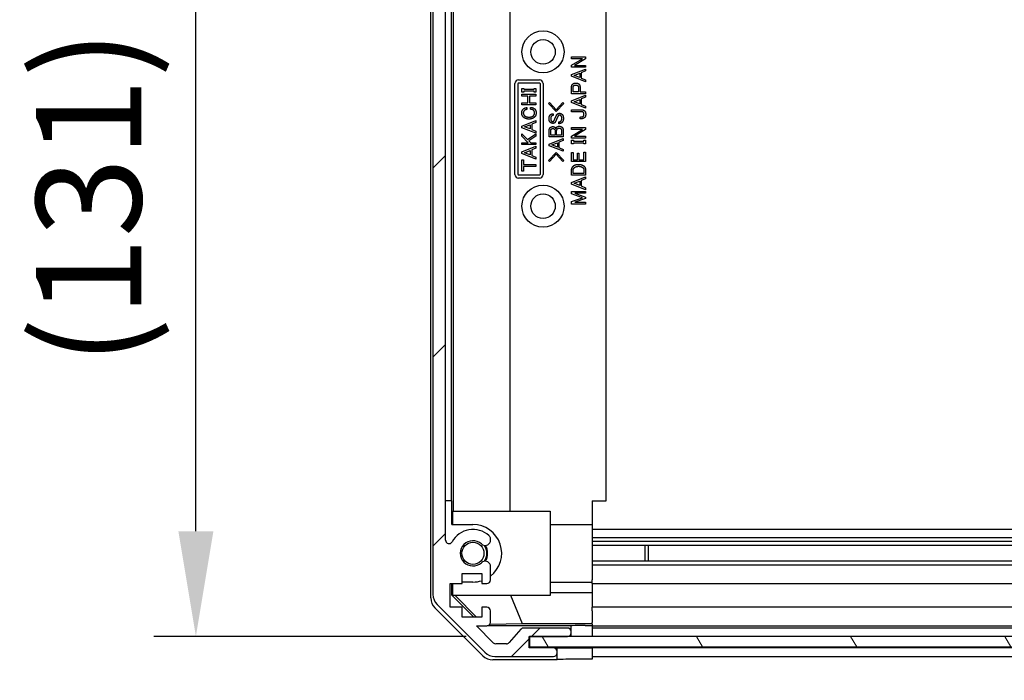
# Model space of a CAD drawing. Units: millimetres. Extents: x 116 to 10713, y 64 to 2312.
# Drawn here: x 3711 to 3851, y 196 to 290 of the extents above; entities that cross this region are included whole.
import ezdxf

# ---------------------------------------------------------------- set-up
doc = ezdxf.new("R2010")
doc.units = ezdxf.units.MM
doc.header["$LTSCALE"] = 8
doc.layers.get('Defpoints').update_dxf_attribs({"lineweight": 25})
for name, color, linetype, lineweight in [('AM_5', 3, 'Continuous', 25), ('AM_5 @ 1', 3, 'Continuous', 25), ('TK1', 7, 'Continuous', 25), ('TK2', 2, 'Continuous', 25), ('TK4', 3, 'Continuous', 25), ('TK8', 8, 'Continuous', 25)]:
    doc.layers.add(name, color=color, linetype=linetype, lineweight=lineweight)
doc.layers.add('Hatch (ISO)', color=1, linetype='Continuous', lineweight=18, true_color=0xff0000)
doc.styles.add('Note Text (TK)', font='txt')
doc.dimstyles.new('Default - Method 1b (TK)', dxfattribs={"dimscale": 8, "dimtxt": 2.5, "dimasz": 2.5, "dimexe": 1, "dimexo": 1.5, "dimgap": 1, "dimtad": 1, "dimtoh": 1, "dimrnd": 1e-08, "dimdsep": 46, "dimtxsty": 'Note Text (TK)', "dimcen": 0.09, "dimdle": 5, "dimclrd": 100, "dimclre": 100, "dimclrt": 7, "dimadec": 1, "dimazin": 1, "dimtfac": 1, "dimtmove": 0, "dimatfit": 3, "dimfxl": 0, "dimtolj": 1, "dimlwd": -1, "dimlwe": -1, "dimarcsym": 0})

# ---------------------------------------------------------------- blocks, each defined once
blk = doc.blocks.new('*D110')
at = {"layer": 'AM_5', "color": 100, "transparency": 16777216}
for p, q in [((3793.8, 333.17), (3730.15, 333.17)), ((3736.15, 216.97), (3736.15, 318.17)), ((3774.72, 201.97), (3730.15, 201.97))]:
    blk.add_line(p, q, dxfattribs=at)
for points in [[(3733.65, 318.17), (3738.65, 318.17), (3736.15, 333.17)], [(3733.65, 216.97), (3738.65, 216.97), (3736.15, 201.97)]]:
    blk.add_solid(points, dxfattribs=at)
at = {"layer": 'Defpoints', "color": 0, "transparency": 16777216}
for p in [(3736.15, 333.17), (3802.8, 333.17), (3783.72, 201.97)]:
    blk.add_point(p, dxfattribs=at)
at = {"layer": 'AM_5', "color": 7, "transparency": 16777216, "insert": (3720.86, 240.63), "char_height": 15, "attachment_point": 4, "rotation": 90, "style": 'Note Text (TK)'}
blk.add_mtext('\\A1;(131)', dxfattribs=at)
blk = doc.blocks.new('*D109')
at = {"layer": 'AM_5', "color": 100, "transparency": 16777216}
for p, q in [((3792.67, 189.71), (3792.67, 120.64)), ((4146.67, 189.62), (4146.67, 120.64)), ((3807.67, 126.64), (4131.67, 126.64))]:
    blk.add_line(p, q, dxfattribs=at)
for points in [[(3807.67, 129.14), (3807.67, 124.14), (3792.67, 126.64)], [(4131.67, 129.14), (4131.67, 124.14), (4146.67, 126.64)]]:
    blk.add_solid(points, dxfattribs=at)
at = {"layer": 'Defpoints', "color": 0, "transparency": 16777216}
for p in [(3792.67, 198.71), (4146.67, 198.62), (4146.67, 126.64)]:
    blk.add_point(p, dxfattribs=at)
at = {"layer": 'AM_5', "color": 7, "transparency": 16777216, "insert": (3821.43, 142.52), "char_height": 15, "attachment_point": 4, "style": 'Note Text (TK)'}
blk.add_mtext('\\A1; 有効寸法 / MAX dim. W-46', dxfattribs=at)

msp = doc.modelspace()

# ---------------------------------------------------------------- hatches: boundary and pattern name
at = {"layer": 'Hatch (ISO)'}
h = msp.add_hatch(dxfattribs=at)
h.set_pattern_fill('ANSI31', color=256, scale=152.4, style=0)
h.set_pattern_definition([(45, (3167, 16), (-13.4704, 13.4704), [])])
edge = h.paths.add_edge_path()
edge.add_ellipse((3787.1667, 199.6226), major_axis=(0, -0.5), ratio=1, start_angle=0, end_angle=90)
edge.add_line((3787.6667, 199.6226), (3787.6667, 199.8226))
edge.add_ellipse((3787.1667, 199.8226), major_axis=(0.5, 0), ratio=1, start_angle=0, end_angle=90)
edge.add_line((3787.1667, 200.3226), (3783.6667, 200.3226))
edge.add_line((3783.6667, 200.3226), (3783.6667, 201.9726))
edge.add_line((3783.6667, 201.9726), (3783.7167, 201.9726))
edge.add_line((3783.7167, 201.9726), (3789.1667, 201.9726))
edge.add_ellipse((3789.1667, 202.4726), major_axis=(0, -0.5), ratio=1, start_angle=0, end_angle=90)
edge.add_line((3789.6667, 202.4726), (3789.6667, 202.6726))
edge.add_ellipse((3789.1667, 202.6726), major_axis=(0.5, 0), ratio=1, start_angle=0, end_angle=90)
edge.add_line((3789.1667, 203.1726), (3782.8913, 203.1726))
edge.add_ellipse((3782.8913, 202.6726), major_axis=(0, 0.5), ratio=1, start_angle=0, end_angle=48.366461)
edge.add_line((3782.5176, 203.0048), (3780.8159, 201.0904))
edge.add_ellipse((3780.4422, 201.4226), major_axis=(0.3737, -0.3322), ratio=1, start_angle=311.633539, end_angle=360, ccw=False)
edge.add_line((3780.4422, 200.9226), (3778.9194, 200.9226))
edge.add_ellipse((3778.9194, 201.4226), major_axis=(0, -0.5), ratio=1, start_angle=315, end_angle=360, ccw=False)
edge.add_line((3778.5659, 201.0691), (3776.1623, 203.4726))
edge.add_line((3776.1623, 203.4726), (3777.6667, 203.4726))
edge.add_ellipse((3777.6667, 203.9726), major_axis=(0, -0.5), ratio=1, start_angle=0, end_angle=90)
edge.add_line((3778.1667, 203.9726), (3778.1667, 205.6226))
edge.add_ellipse((3777.6667, 205.6226), major_axis=(0.5, 0), ratio=1, start_angle=0, end_angle=90)
edge.add_line((3777.6667, 206.1226), (3776.9167, 206.1226))
edge.add_line((3776.9167, 206.1226), (3776.9167, 204.7226))
edge.add_line((3776.9167, 204.7226), (3774.1167, 204.7226))
edge.add_line((3774.1167, 204.7226), (3774.1167, 206.1226))
edge.add_line((3774.1167, 206.1226), (3772.4167, 206.1226))
edge.add_line((3772.4167, 206.1226), (3772.4167, 209.5226))
edge.add_line((3772.4167, 209.5226), (3774.1167, 209.5226))
edge.add_line((3774.1167, 209.5226), (3774.1167, 210.9226))
edge.add_line((3774.1167, 210.9226), (3776.9167, 210.9226))
edge.add_line((3776.9167, 210.9226), (3776.9167, 209.5226))
edge.add_line((3776.9167, 209.5226), (3777.6667, 209.5226))
edge.add_ellipse((3777.6667, 210.0226), major_axis=(0, -0.5), ratio=1, start_angle=0, end_angle=90)
edge.add_line((3778.1667, 210.0226), (3778.1667, 212.1499))
edge.add_ellipse((3777.4092, 211.8929), major_axis=(0.7576, 0.2571), ratio=1, start_angle=0, end_angle=113.335886)
edge.add_ellipse((3775.6667, 213.8226), major_axis=(1.2063, -1.336), ratio=1, start_angle=95.840426, end_angle=360, ccw=False)
edge.add_ellipse((3777.4092, 215.7524), major_axis=(-0.5361, -0.5938), ratio=1, start_angle=0, end_angle=113.335886)
edge.add_line((3778.1667, 215.4953), (3778.1667, 216.0094))
edge.add_ellipse((3777.4092, 215.7524), major_axis=(0.7576, 0.2571), ratio=1, start_angle=0, end_angle=29.176312)
edge.add_ellipse((3775.6667, 213.8226), major_axis=(2.2786, 2.5235), ratio=1, start_angle=0, end_angle=103.281342)
edge.add_ellipse((3772.2573, 215.6968), major_axis=(0.4299, -0.2363), ratio=1, start_angle=208.798445, end_angle=360, ccw=False)
edge.add_line((3771.7667, 215.6968), (3771.7667, 331.9484))
edge.add_ellipse((3772.2573, 331.9484), major_axis=(-0.4906, 0), ratio=1, start_angle=208.798445, end_angle=360, ccw=False)
edge.add_ellipse((3775.6667, 333.8226), major_axis=(-2.9795, -1.6379), ratio=1, start_angle=0, end_angle=103.281342)
edge.add_ellipse((3777.4092, 331.8929), major_axis=(0.5361, -0.5938), ratio=1, start_angle=0, end_angle=29.176312)
edge.add_line((3778.1667, 331.6358), (3778.1667, 332.1499))
edge.add_ellipse((3777.4092, 331.8929), major_axis=(0.7576, 0.2571), ratio=1, start_angle=0, end_angle=113.335886)
edge.add_ellipse((3775.6667, 333.8226), major_axis=(1.2063, -1.336), ratio=1, start_angle=95.840426, end_angle=360, ccw=False)
edge.add_ellipse((3777.4092, 335.7524), major_axis=(-0.5361, -0.5938), ratio=1, start_angle=0, end_angle=113.335886)
edge.add_line((3778.1667, 335.4953), (3778.1667, 337.6226))
edge.add_ellipse((3777.6667, 337.6226), major_axis=(0.5, 0), ratio=1, start_angle=0, end_angle=90)
edge.add_line((3777.6667, 338.1226), (3776.9167, 338.1226))
edge.add_line((3776.9167, 338.1226), (3776.9167, 336.7226))
edge.add_line((3776.9167, 336.7226), (3774.1167, 336.7226))
edge.add_line((3774.1167, 336.7226), (3774.1167, 338.1226))
edge.add_line((3774.1167, 338.1226), (3772.4167, 338.1226))
edge.add_line((3772.4167, 338.1226), (3772.4167, 341.5226))
edge.add_line((3772.4167, 341.5226), (3774.1167, 341.5226))
edge.add_line((3774.1167, 341.5226), (3774.1167, 342.9226))
edge.add_line((3774.1167, 342.9226), (3776.9167, 342.9226))
edge.add_line((3776.9167, 342.9226), (3776.9167, 341.5226))
edge.add_line((3776.9167, 341.5226), (3777.6667, 341.5226))
edge.add_ellipse((3777.6667, 342.0226), major_axis=(0, -0.5), ratio=1, start_angle=0, end_angle=90)
edge.add_line((3778.1667, 342.0226), (3778.1667, 343.6726))
edge.add_ellipse((3777.6667, 343.6726), major_axis=(0.5, 0), ratio=1, start_angle=0, end_angle=90)
edge.add_line((3777.6667, 344.1726), (3776.1623, 344.1726))
edge.add_line((3776.1623, 344.1726), (3778.7123, 346.7226))
edge.add_line((3778.7123, 346.7226), (3781.8667, 346.7226))
edge.add_line((3781.8667, 346.7226), (3781.8667, 344.5226))
edge.add_ellipse((3782.3667, 344.5226), major_axis=(-0.5, 0), ratio=1, start_angle=0, end_angle=90)
edge.add_line((3782.3667, 344.0226), (3792.1667, 344.0226))
edge.add_ellipse((3792.1667, 344.5226), major_axis=(0, -0.5), ratio=1, start_angle=0, end_angle=90)
edge.add_line((3792.6667, 344.5226), (3792.6667, 345.5226))
edge.add_ellipse((3792.1667, 345.5226), major_axis=(0.5, 0), ratio=1, start_angle=0, end_angle=90)
edge.add_line((3792.1667, 346.0226), (3784.1663, 346.0226))
edge.add_line((3784.1663, 346.0226), (3783.6667, 346.0226))
edge.add_line((3783.6667, 346.0226), (3783.6667, 348.0226))
edge.add_ellipse((3783.1667, 348.0226), major_axis=(0.5, 0), ratio=1, start_angle=0, end_angle=90)
edge.add_line((3783.1667, 348.5226), (3778.7952, 348.5226))
edge.add_ellipse((3778.7952, 346.5226), major_axis=(0, 2), ratio=1, start_angle=0, end_angle=45)
edge.add_line((3777.381, 347.9368), (3770.5525, 341.1084))
edge.add_ellipse((3771.9667, 339.6942), major_axis=(-1.4142, 1.4142), ratio=1, start_angle=0, end_angle=45)
edge.add_line((3769.9667, 339.6942), (3769.9667, 207.9511))
edge.add_ellipse((3771.9667, 207.9511), major_axis=(-2, 0), ratio=1, start_angle=0, end_angle=45)
edge.add_line((3770.5525, 206.5368), (3777.381, 199.7084))
edge.add_ellipse((3778.7952, 201.1226), major_axis=(-1.4142, -1.4142), ratio=1, start_angle=0, end_angle=45)
edge.add_line((3778.7952, 199.1226), (3787.1667, 199.1226))
h = msp.add_hatch(dxfattribs=at)
h.set_pattern_fill('ANSI31', color=256, scale=152.4, angle=75.000175, style=0)
h.set_pattern_definition([(120.0002, (3167, 16), (-16.49775, -9.52505), [])])
h.paths.add_polyline_path([(4155.6167, 200.4726), (4155.6167, 201.9726), (4150.1663, 201.9726), (3789.1667, 201.9726), (3783.7167, 201.9726), (3783.7167, 200.4726)])

# ---------------------------------------------------------------- linework, layer by layer
at = {"layer": 'TK1'}
for p, q in [((3769.9667, 339.6942), (3769.9667, 207.9511)), ((3771.7667, 215.6968), (3771.7667, 331.9484)), ((4146.6663, 217.2226), (3792.6663, 217.2226)), ((3778.1667, 215.4953), (3778.1667, 216.0094)), ((4146.6663, 216.0094), (3792.6663, 216.0094)), ((4146.6663, 215.4953), (3792.6663, 215.4953)), ((4146.6663, 214.9524), (3792.6663, 214.9524)), ((3778.1667, 210.0226), (3778.1667, 212.1499)), ((4146.6663, 212.6929), (3792.6663, 212.6929)), ((4146.6663, 212.1499), (3792.6663, 212.1499)), ((3774.1167, 209.5226), (3774.1167, 210.9226)), ((3774.1167, 210.9226), (3776.9167, 210.9226)), ((3776.9167, 210.9226), (3776.9167, 209.5226)), ((3772.4167, 206.1226), (3772.4167, 209.5226)), ((3772.4167, 209.5226), (3774.1167, 209.5226)), ((3776.9167, 209.5226), (3777.6667, 209.5226)), ((3792.6663, 209.5226), (4146.6663, 209.5226)), ((3770.5525, 206.5368), (3777.381, 199.7084)), ((3774.1167, 206.1226), (3772.4167, 206.1226)), ((3774.1167, 204.7226), (3774.1167, 206.1226)), ((3777.6667, 206.1226), (3776.9167, 206.1226)), ((3776.9167, 206.1226), (3776.9167, 204.7226)), ((3778.1667, 203.9726), (3778.1667, 205.6226)), ((4146.6663, 206.1226), (3792.6663, 206.1226)), ((3776.9167, 204.7226), (3774.1167, 204.7226)), ((3778.5659, 201.0691), (3776.1623, 203.4726)), ((3776.1623, 203.4726), (3777.6667, 203.4726)), ((3782.5176, 203.0048), (3780.8159, 201.0904)), ((3789.1667, 203.1726), (3782.8913, 203.1726)), ((3789.6667, 202.4726), (3789.6667, 202.6726)), ((3792.6663, 203.4726), (4146.6663, 203.4726)), ((4146.6663, 203.1726), (3792.6663, 203.1726)), ((3780.4422, 200.9226), (3778.9194, 200.9226)), ((3783.6667, 200.3226), (3783.6667, 201.9726)), ((3783.6667, 201.9726), (3789.1667, 201.9726)), ((3787.1667, 200.3226), (3783.6667, 200.3226)), ((3787.6667, 199.6226), (3787.6667, 199.8226)), ((4146.6663, 200.3226), (3792.6663, 200.3226)), ((3778.7952, 199.1226), (3787.1667, 199.1226)), ((3792.6663, 199.1226), (4146.6663, 199.1226))]:
    msp.add_line(p, q, dxfattribs=at)
for centre, radius, start, end in [((3775.6667, 213.8226), 3.4, 47.920213, 151.201555), ((3777.4092, 215.7524), 0.8, 18.743901, 47.920213), ((3772.2573, 215.6968), 0.4906, 180, 331.201555), ((3775.6667, 213.8226), 1.8, 47.920213, 312.079787), ((3777.4092, 215.7524), 0.8, 227.920213, 341.256099), ((3777.4092, 211.8929), 0.8, 18.743901, 132.079787), ((3777.6667, 210.0226), 0.5, 270, 0), ((3771.9667, 207.9511), 2, 180, 225), ((3777.6667, 205.6226), 0.5, 0, 90), ((3777.6667, 203.9726), 0.5, 270, 0), ((3782.8913, 202.6726), 0.5, 90, 138.366461), ((3789.1667, 202.6726), 0.5, 0, 90), ((3789.1667, 202.4726), 0.5, 270, 0), ((3778.9194, 201.4226), 0.5, 225, 270), ((3780.4422, 201.4226), 0.5, 270, 318.366461), ((3778.7952, 201.1226), 2, 225, 270), ((3787.1667, 199.8226), 0.5, 0, 90), ((3787.1667, 199.6226), 0.5, 270, 0)]:
    msp.add_arc(centre, radius, start, end, dxfattribs=at)
at = {"layer": 'TK2'}
for p, q in [((3769.6663, 207.4522), (3769.6663, 340.193)), ((3772.8756, 219.8226), (3772.8756, 327.8226)), ((3780.9089, 327.8226), (3780.9089, 219.8226)), ((3772.6318, 221.3226), (3772.6318, 326.3226)), ((3794.6663, 221.3226), (3794.6663, 326.3226)), ((3789.7322, 284.3526), (3789.7322, 284.6216)), ((3789.7322, 284.6216), (3791.7322, 284.6216)), ((3789.7322, 283.4169), (3791.3112, 284.3526)), ((3791.3112, 284.3526), (3789.7322, 284.3526)), ((3791.7322, 284.3292), (3790.1533, 283.3935)), ((3791.7322, 284.6216), (3791.7322, 284.3292)), ((3789.7088, 282.0836), (3791.7322, 282.8789)), ((3789.7322, 283.1245), (3789.7322, 283.4169)), ((3791.7322, 283.1245), (3789.7322, 283.1245)), ((3790.1533, 283.3935), (3791.7322, 283.3935)), ((3791.7322, 282.5982), (3791.124, 282.3526)), ((3791.124, 282.3526), (3791.124, 281.5807)), ((3791.7322, 283.3935), (3791.7322, 283.1245)), ((3791.7322, 282.8789), (3791.7322, 282.5982)), ((3782.1663, 281.3226), (3785.1663, 281.3226)), ((3789.7088, 281.8497), (3789.7088, 282.0836)), ((3791.7322, 281.0543), (3789.7088, 281.8497)), ((3790.0948, 281.9666), (3790.9018, 282.2707)), ((3790.9018, 281.6625), (3790.0948, 281.9666)), ((3790.9018, 282.2707), (3790.9018, 281.6625)), ((3791.124, 281.5807), (3791.7322, 281.335)), ((3791.7322, 281.335), (3791.7322, 281.0543)), ((3781.6663, 267.8226), (3781.6663, 280.8226)), ((3782.0973, 267.8226), (3782.0973, 280.8226)), ((3782.1663, 280.8916), (3785.1663, 280.8916)), ((3782.657, 280.1164), (3782.9144, 280.1164)), ((3782.657, 279.5901), (3782.657, 280.1164)), ((3782.9144, 279.5901), (3782.657, 279.5901)), ((3782.9144, 280.1164), (3782.9144, 279.9877)), ((3782.9144, 279.9877), (3784.3997, 279.9877)), ((3784.3997, 279.7187), (3782.9144, 279.7187)), ((3782.9144, 279.7187), (3782.9144, 279.5901)), ((3784.3997, 279.9877), (3784.3997, 280.1164)), ((3784.3997, 280.1164), (3784.657, 280.1164)), ((3784.3997, 279.5901), (3784.3997, 279.7187)), ((3784.657, 279.5901), (3784.3997, 279.5901)), ((3784.657, 280.1164), (3784.657, 279.5901)), ((3785.2353, 280.8226), (3785.2353, 267.8226)), ((3785.6663, 280.8226), (3785.6663, 267.8226)), ((3789.7322, 279.3584), (3789.7322, 280.2941)), ((3789.9545, 279.6274), (3789.9545, 280.2356)), ((3790.7264, 279.6274), (3789.9545, 279.6274)), ((3790.7264, 280.2356), (3790.7264, 279.6274)), ((3790.9486, 280.2941), (3790.9486, 279.6274)), ((3790.9486, 279.6274), (3791.7322, 279.6274)), ((3791.7322, 279.6274), (3791.7322, 279.3584)), ((3782.657, 279.0053), (3782.657, 279.2743)), ((3782.657, 279.2743), (3784.657, 279.2743)), ((3783.4992, 279.0053), (3782.657, 279.0053)), ((3783.4992, 278.0462), (3783.4992, 279.0053)), ((3784.657, 279.0053), (3783.7214, 279.0053)), ((3783.7214, 279.0053), (3783.7214, 278.0462)), ((3784.657, 279.2743), (3784.657, 279.0053)), ((3786.4648, 277.9851), (3786.5818, 278.1021)), ((3786.5818, 278.1021), (3787.5408, 277.0612)), ((3787.5408, 277.0612), (3788.4999, 278.1021)), ((3788.4999, 278.1021), (3788.6169, 277.9851)), ((3789.7088, 278.3409), (3791.7322, 279.1362)), ((3789.7088, 278.107), (3789.7088, 278.3409)), ((3791.7322, 277.3117), (3789.7088, 278.107)), ((3791.7322, 279.3584), (3789.7322, 279.3584)), ((3790.0948, 278.2239), (3790.9018, 278.528)), ((3790.9018, 277.9198), (3790.0948, 278.2239)), ((3790.9018, 278.528), (3790.9018, 277.9198)), ((3791.7322, 278.8555), (3791.124, 278.6099)), ((3791.124, 278.6099), (3791.124, 277.838)), ((3791.7322, 279.1362), (3791.7322, 278.8555)), ((3782.657, 278.0462), (3783.4992, 278.0462)), ((3782.657, 277.7772), (3782.657, 278.0462)), ((3784.657, 277.7772), (3782.657, 277.7772)), ((3783.3705, 277.3795), (3783.3705, 277.0988)), ((3783.7214, 278.0462), (3784.657, 278.0462)), ((3783.8617, 277.1339), (3783.8617, 277.4146)), ((3784.657, 278.0462), (3784.657, 277.7772)), ((3787.5408, 276.8272), (3786.4648, 277.9851)), ((3788.6169, 277.9851), (3787.5408, 276.8272)), ((3789.7322, 277.066), (3791.1708, 277.066)), ((3789.7322, 276.797), (3789.7322, 277.066)), ((3791.1591, 276.797), (3789.7322, 276.797)), ((3791.124, 277.838), (3791.7322, 277.5924)), ((3791.7322, 277.5924), (3791.7322, 277.3117)), ((3782.6337, 274.748), (3784.657, 275.5433)), ((3784.657, 275.5433), (3784.657, 275.2626)), ((3787.0964, 276.5115), (3787.0964, 276.2425)), ((3787.9151, 275.0846), (3787.9151, 275.3536)), ((3790.9603, 275.7678), (3790.9603, 276.0368)), ((3782.6337, 274.514), (3782.6337, 274.748)), ((3784.657, 273.7187), (3782.6337, 274.514)), ((3783.0196, 274.631), (3783.8266, 274.9351)), ((3783.8266, 274.3269), (3783.0196, 274.631)), ((3783.8266, 274.9351), (3783.8266, 274.3269)), ((3784.657, 275.2626), (3784.0489, 275.017)), ((3784.0489, 275.017), (3784.0489, 274.245)), ((3784.0489, 274.245), (3784.657, 273.9994)), ((3784.657, 273.9994), (3784.657, 273.7187)), ((3786.5467, 273.2015), (3786.5467, 274.1372)), ((3786.7689, 273.4705), (3786.7689, 274.1255)), ((3787.3888, 274.1021), (3787.3888, 273.4705)), ((3787.611, 273.4705), (3787.611, 274.067)), ((3788.3245, 274.067), (3788.3245, 273.4705)), ((3788.5467, 274.1255), (3788.5467, 273.2015)), ((3789.7322, 274.259), (3789.7322, 274.528)), ((3789.7322, 274.528), (3791.7322, 274.528)), ((3789.7322, 273.3234), (3791.3112, 274.259)), ((3791.3112, 274.259), (3789.7322, 274.259)), ((3791.7322, 274.2356), (3790.1533, 273.3)), ((3791.7322, 274.528), (3791.7322, 274.2356)), ((3782.657, 273.286), (3782.657, 273.6252)), ((3782.657, 273.6252), (3783.4524, 272.8298)), ((3783.5693, 272.3737), (3782.657, 273.286)), ((3783.4524, 272.8298), (3784.657, 273.6369)), ((3784.657, 273.3211), (3783.6395, 272.6427)), ((3783.6395, 272.6427), (3783.9085, 272.3737)), ((3784.657, 273.6369), (3784.657, 273.3211)), ((3786.5233, 272.1723), (3788.5467, 272.9676)), ((3788.5467, 273.2015), (3786.5467, 273.2015)), ((3787.3888, 273.4705), (3786.7689, 273.4705)), ((3788.3245, 273.4705), (3787.611, 273.4705)), ((3788.5467, 272.6869), (3787.9385, 272.4413)), ((3788.5467, 272.9676), (3788.5467, 272.6869)), ((3789.7322, 273.031), (3789.7322, 273.3234)), ((3791.7322, 273.031), (3789.7322, 273.031)), ((3789.7322, 272.7152), (3789.9895, 272.7152)), ((3789.7322, 272.1889), (3789.7322, 272.7152)), ((3789.9895, 272.7152), (3789.9895, 272.5865)), ((3789.9895, 272.5865), (3791.4749, 272.5865)), ((3790.1533, 273.3), (3791.7322, 273.3)), ((3791.4749, 272.5865), (3791.4749, 272.7152)), ((3791.4749, 272.7152), (3791.7322, 272.7152)), ((3791.7322, 273.3), (3791.7322, 273.031)), ((3791.7322, 272.7152), (3791.7322, 272.1889)), ((3782.6337, 271.0638), (3784.657, 271.8591)), ((3782.657, 272.3737), (3783.5693, 272.3737)), ((3782.657, 272.1047), (3782.657, 272.3737)), ((3784.657, 272.1047), (3782.657, 272.1047)), ((3783.0196, 270.9468), (3783.8266, 271.2509)), ((3783.8266, 271.2509), (3783.8266, 270.6427)), ((3783.9085, 272.3737), (3784.657, 272.3737)), ((3784.657, 271.5784), (3784.0489, 271.3328)), ((3784.0489, 271.3328), (3784.0489, 270.5608)), ((3784.657, 272.3737), (3784.657, 272.1047)), ((3784.657, 271.8591), (3784.657, 271.5784)), ((3786.5233, 271.9384), (3786.5233, 272.1723)), ((3788.5467, 271.143), (3786.5233, 271.9384)), ((3786.9092, 272.0553), (3787.7163, 272.3594)), ((3787.7163, 271.7512), (3786.9092, 272.0553)), ((3787.7163, 272.3594), (3787.7163, 271.7512)), ((3787.9385, 272.4413), (3787.9385, 271.6694)), ((3787.9385, 271.6694), (3788.5467, 271.4237)), ((3788.5467, 271.4237), (3788.5467, 271.143)), ((3789.9895, 272.1889), (3789.7322, 272.1889)), ((3791.4749, 272.3175), (3789.9895, 272.3175)), ((3789.9895, 272.3175), (3789.9895, 272.1889)), ((3791.4749, 272.1889), (3791.4749, 272.3175)), ((3791.7322, 272.1889), (3791.4749, 272.1889)), ((3782.6337, 270.8298), (3782.6337, 271.0638)), ((3784.657, 270.0345), (3782.6337, 270.8298)), ((3782.657, 269.9176), (3782.8793, 269.9176)), ((3782.657, 268.3152), (3782.657, 269.9176)), ((3782.8793, 269.9176), (3782.8793, 269.2509)), ((3783.8266, 270.6427), (3783.0196, 270.9468)), ((3784.0489, 270.5608), (3784.657, 270.3152)), ((3784.657, 270.3152), (3784.657, 270.0345)), ((3786.4648, 269.8214), (3787.5408, 270.9793)), ((3786.5818, 269.7044), (3786.4648, 269.8214)), ((3787.5408, 270.7454), (3786.5818, 269.7044)), ((3787.5408, 270.9793), (3788.6169, 269.8214)), ((3788.4999, 269.7044), (3787.5408, 270.7454)), ((3788.6169, 269.8214), (3788.4999, 269.7044)), ((3789.7322, 270.9608), (3789.9545, 270.9608)), ((3789.7322, 269.6742), (3789.7322, 270.9608)), ((3791.7322, 269.6742), (3789.7322, 269.6742)), ((3789.9545, 270.9608), (3789.9545, 269.9432)), ((3789.9545, 269.9432), (3790.5743, 269.9432)), ((3790.5743, 269.9432), (3790.5743, 270.8906)), ((3790.5743, 270.8906), (3790.7966, 270.8906)), ((3790.7966, 270.8906), (3790.7966, 269.9432)), ((3790.7966, 269.9432), (3791.51, 269.9432)), ((3791.51, 269.9432), (3791.51, 271.0193)), ((3791.51, 271.0193), (3791.7322, 271.0193)), ((3791.7322, 271.0193), (3791.7322, 269.6742)), ((3782.8793, 268.3152), (3782.657, 268.3152)), ((3782.8793, 269.2509), (3784.657, 269.2509)), ((3784.657, 268.9819), (3782.8793, 268.9819)), ((3782.8793, 268.9819), (3782.8793, 268.3152)), ((3784.657, 269.2509), (3784.657, 268.9819)), ((3789.7322, 267.7327), (3789.7322, 268.4345)), ((3789.9545, 268.0017), (3789.9545, 268.4228)), ((3791.51, 268.4228), (3791.51, 268.0017)), ((3791.7322, 268.4345), (3791.7322, 267.7327)), ((3785.1663, 267.7536), (3782.1663, 267.7536)), ((3785.1663, 267.3226), (3782.1663, 267.3226)), ((3789.7088, 266.7035), (3791.7322, 267.4988)), ((3791.7322, 267.7327), (3789.7322, 267.7327)), ((3791.51, 268.0017), (3789.9545, 268.0017)), ((3790.0948, 266.5865), (3790.9018, 266.8906)), ((3790.9018, 266.8906), (3790.9018, 266.2824)), ((3791.7322, 267.2181), (3791.124, 266.9725)), ((3791.124, 266.9725), (3791.124, 266.2005)), ((3791.7322, 267.4988), (3791.7322, 267.2181)), ((3789.7088, 266.4696), (3789.7088, 266.7035)), ((3791.7322, 265.6742), (3789.7088, 266.4696)), ((3790.9018, 266.2824), (3790.0948, 266.5865)), ((3791.124, 266.2005), (3791.7322, 265.9549)), ((3791.7322, 265.9549), (3791.7322, 265.6742)), ((3789.7322, 265.066), (3789.7322, 265.4286)), ((3789.7322, 265.4286), (3791.7322, 265.4286)), ((3791.2878, 264.528), (3789.7322, 265.066)), ((3789.7322, 263.99), (3791.2878, 264.528)), ((3791.7322, 265.1596), (3790.2001, 265.1596)), ((3790.2001, 265.1596), (3791.7322, 264.6216)), ((3791.7322, 264.4345), (3790.2001, 263.8965)), ((3791.7322, 265.4286), (3791.7322, 265.1596)), ((3791.7322, 264.6216), (3791.7322, 264.4345)), ((3789.7322, 263.6274), (3789.7322, 263.99)), ((3791.7322, 263.6274), (3789.7322, 263.6274)), ((3790.2001, 263.8965), (3791.7322, 263.8965)), ((3791.7322, 263.8965), (3791.7322, 263.6274)), ((3772.6318, 221.3226), (3771.7667, 221.3226)), ((3772.6667, 221.3226), (3772.6318, 221.3226)), ((3772.6667, 217.9226), (3772.6667, 221.3226)), ((3792.6663, 221.3226), (3792.6663, 217.9226)), ((3792.6663, 221.3226), (3794.6663, 221.3226)), ((3772.7715, 219.8226), (3772.7715, 217.9226)), ((3772.7715, 219.8226), (3786.6663, 219.8226)), ((3786.6663, 219.8226), (3786.6663, 207.8226)), ((3772.6667, 217.9226), (3775.6667, 217.9226)), ((3786.6663, 217.9226), (3792.6663, 217.9226)), ((3792.6663, 217.9226), (3792.6663, 210.573)), ((3772.6667, 207.8673), (3772.6667, 209.5226)), ((3772.7715, 209.5226), (3772.7715, 207.972)), ((3775.6667, 209.7226), (3774.1167, 209.7226)), ((3786.6663, 209.7226), (3792.6663, 209.7226)), ((3792.6663, 210.573), (3792.6663, 210.0226)), ((3792.6663, 209.5226), (3792.6663, 210.0226)), ((3792.6663, 209.5226), (3792.6663, 208.2514)), ((3772.6667, 207.8673), (3772.7715, 207.972)), ((3775.8114, 204.7226), (3772.6667, 207.8673)), ((3772.7715, 207.972), (3772.9209, 207.8226)), ((3786.6663, 208.2514), (3792.6663, 208.2514)), ((3792.6663, 208.2514), (3792.6663, 206.1226)), ((3786.6663, 207.8226), (3772.9209, 207.8226)), ((3776.179, 204.7226), (3773.1243, 207.8226)), ((3782.7288, 203.7452), (3781.0691, 207.8226)), ((3777.0818, 199.2083), (3770.2519, 206.0382)), ((3792.6663, 205.6226), (3792.6663, 206.1226)), ((3792.6663, 205.6226), (3792.6663, 203.9726)), ((3782.7288, 203.7452), (3778.0599, 203.6637)), ((3792.6663, 203.7452), (3782.7288, 203.7452)), ((3792.6663, 203.7276), (3792.6663, 203.9726)), ((3792.6663, 203.7276), (3792.6663, 203.5257)), ((3789.6663, 203.4734), (3777.6939, 203.4734)), ((3789.6663, 203.4734), (3789.6663, 203.4908)), ((3789.6663, 202.694), (3789.6663, 203.4734)), ((3789.6663, 201.9726), (3789.6663, 202.4513)), ((3791.6663, 203.5257), (3792.6663, 203.5257)), ((3792.6663, 203.5257), (3792.6663, 201.9726)), ((3792.6663, 202.6726), (3792.6663, 202.4726)), ((3787.6663, 200.3226), (3787.1667, 200.3226)), ((3787.6663, 199.844), (3787.6663, 200.3226)), ((3787.6663, 200.3226), (3789.6663, 200.3226)), ((3787.6663, 198.6226), (3787.6663, 199.6013)), ((3789.6663, 200.3226), (3792.6663, 200.3226)), ((3792.6663, 200.4726), (3792.6663, 200.3226)), ((3792.6663, 200.4726), (3792.6663, 200.3226)), ((3792.6663, 200.3226), (3792.6663, 198.7099)), ((3792.6663, 199.8226), (3792.6663, 199.6226)), ((3787.6663, 198.6226), (3778.4959, 198.6226)), ((3792.6663, 198.7099), (3789.6663, 198.7099))]:
    msp.add_line(p, q, dxfattribs=at)
for centre, radius in [((3785.6663, 285.3226), 3), ((3785.6663, 285.3226), 1.75), ((3785.6663, 263.3226), 3), ((3785.6663, 263.3226), 1.75)]:
    msp.add_circle(centre, radius, dxfattribs=at)
for centre, radius, start, end in [((3782.1663, 280.8226), 0.5, 90, 180), ((3785.1663, 280.8226), 0.5, 0, 90), ((3782.1663, 280.8226), 0.069, 90, 180), ((3785.1663, 280.8226), 0.069, 0, 90), ((3782.1663, 267.8226), 0.5, 180, 270), ((3782.1663, 267.8226), 0.069, 180, 270), ((3785.1663, 267.8226), 0.069, 270, 0), ((3785.1663, 267.8226), 0.5, 270, 0), ((3775.6667, 213.8226), 4.1, 307.571869, 90), ((3775.6667, 213.8226), 2, 325.405155, 34.594845), ((3775.6667, 213.8226), 2.1, 327.438672, 32.561328), ((3775.6667, 213.8226), 4.1, 270, 287.750827)]:
    msp.add_arc(centre, radius, start, end, dxfattribs=at)
for centre, major_axis, ratio, start_param, end_param in [((3771.6666, 207.4528), (-1.4146, -1.4146), 0.99969546, 5.49793944, 6.28318531), ((3791.6663, 203.4908), (2, 0), 0.01745506, 1.57079633, 3.14159265), ((3778.4965, 200.6229), (-1.4146, -1.4146), 0.99969546, 0, 0.78524587), ((3789.6663, 198.675), (-2, 0), 0.01745506, 4.71238898, 6.28318531)]:
    msp.add_ellipse(centre, major_axis=major_axis, ratio=ratio, start_param=start_param, end_param=end_param, dxfattribs=at)
for points in [[(3789.7322, 280.2941), (3789.7322, 280.5514), (3789.896, 280.7152)], [(3789.896, 280.7152), (3790.0597, 280.8789), (3790.3521, 280.8789)], [(3789.9545, 280.2356), (3789.9545, 280.3994), (3790.0597, 280.5046)], [(3790.0597, 280.5046), (3790.1533, 280.5982), (3790.3521, 280.5982)], [(3790.3521, 280.8789), (3790.6445, 280.8789), (3790.7966, 280.7269)], [(3790.3521, 280.5982), (3790.5276, 280.5982), (3790.6328, 280.4929)], [(3790.6328, 280.4929), (3790.7264, 280.3994), (3790.7264, 280.2356)], [(3790.7966, 280.7269), (3790.9486, 280.5748), (3790.9486, 280.2941)], [(3782.6337, 276.6076), (3782.6337, 276.9585), (3782.8325, 277.1573)], [(3782.8325, 277.1573), (3783.043, 277.3678), (3783.3705, 277.3795)], [(3782.9962, 276.9468), (3782.8559, 276.8064), (3782.8559, 276.6076)], [(3783.3705, 277.0988), (3783.1249, 277.0754), (3782.9962, 276.9468)], [(3783.8617, 277.4146), (3784.2594, 277.4029), (3784.4816, 277.1807)], [(3784.3296, 276.9702), (3784.1658, 277.1339), (3783.8617, 277.1339)], [(3784.4582, 276.6076), (3784.4582, 276.8415), (3784.3296, 276.9702)], [(3784.4816, 277.1807), (3784.6804, 276.9819), (3784.6804, 276.6076)], [(3791.4281, 276.6918), (3791.3229, 276.797), (3791.1591, 276.797)], [(3791.1708, 277.066), (3791.4398, 277.066), (3791.6036, 276.9023)], [(3791.51, 276.4228), (3791.51, 276.6099), (3791.4281, 276.6918)], [(3791.6036, 276.9023), (3791.7556, 276.7503), (3791.7556, 276.4345)], [(3782.8559, 276.0345), (3782.6337, 276.2567), (3782.6337, 276.6076)], [(3782.8559, 276.6076), (3782.8559, 276.3971), (3783.0196, 276.2333)], [(3783.6629, 275.7421), (3783.1483, 275.7421), (3782.8559, 276.0345)], [(3783.0196, 276.2333), (3783.2301, 276.0228), (3783.6629, 276.0228)], [(3783.6629, 276.0228), (3784.0956, 276.0228), (3784.3062, 276.2333)], [(3784.4582, 276.0345), (3784.1658, 275.7421), (3783.6629, 275.7421)], [(3784.3062, 276.2333), (3784.4582, 276.3854), (3784.4582, 276.6076)], [(3784.6804, 276.6076), (3784.6804, 276.2567), (3784.4582, 276.0345)], [(3786.5233, 275.798), (3786.5233, 276.1606), (3786.7104, 276.3477)], [(3786.687, 275.2951), (3786.5233, 275.4588), (3786.5233, 275.798)], [(3787.073, 275.1313), (3786.8508, 275.1313), (3786.687, 275.2951)], [(3786.7104, 276.3477), (3786.8742, 276.5115), (3787.0964, 276.5115)], [(3786.8625, 276.1489), (3786.7572, 276.0436), (3786.7572, 275.8214)], [(3786.7572, 275.8214), (3786.7572, 275.5758), (3786.8508, 275.4822)], [(3786.8508, 275.4822), (3786.9326, 275.4003), (3787.0379, 275.4003)], [(3787.0964, 276.2425), (3786.956, 276.2425), (3786.8625, 276.1489)], [(3787.0379, 275.4003), (3787.1432, 275.4003), (3787.19, 275.4471)], [(3787.19, 275.4471), (3787.2484, 275.5056), (3787.3069, 275.6577)], [(3787.3069, 275.6577), (3787.4239, 275.9267), (3787.5759, 276.2658)], [(3787.459, 275.4003), (3787.4239, 275.3068), (3787.3537, 275.2366)], [(3787.611, 275.7395), (3787.5174, 275.529), (3787.459, 275.4003)], [(3787.5759, 276.2658), (3787.611, 276.3594), (3787.6929, 276.4413)], [(3787.7514, 276.0436), (3787.6929, 275.9267), (3787.611, 275.7395)], [(3787.6929, 276.4413), (3787.8215, 276.5699), (3787.997, 276.5699)], [(3787.8683, 276.2308), (3787.8098, 276.1723), (3787.7514, 276.0436)], [(3788.0438, 276.3009), (3787.9385, 276.3009), (3787.8683, 276.2308)], [(3787.9151, 275.3536), (3788.1256, 275.3536), (3788.2192, 275.4471)], [(3787.997, 276.5699), (3788.2309, 276.5699), (3788.3946, 276.4062)], [(3788.2309, 276.2074), (3788.1373, 276.3009), (3788.0438, 276.3009)], [(3788.2192, 275.4471), (3788.3478, 275.5758), (3788.3478, 275.8448)], [(3788.3478, 275.8448), (3788.3478, 276.0904), (3788.2309, 276.2074)], [(3788.5701, 275.8331), (3788.5701, 275.4471), (3788.3595, 275.2366)], [(3788.3946, 276.4062), (3788.5701, 276.2308), (3788.5701, 275.8331)], [(3790.9603, 276.0368), (3791.2995, 276.0368), (3791.4164, 276.1538)], [(3791.6036, 275.9666), (3791.4048, 275.7678), (3790.9603, 275.7678)], [(3791.4164, 276.1538), (3791.51, 276.2473), (3791.51, 276.4228)], [(3791.7556, 276.4345), (3791.7556, 276.1187), (3791.6036, 275.9666)], [(3786.5467, 274.1372), (3786.5467, 274.3711), (3786.6987, 274.5232)], [(3786.6987, 274.5232), (3786.8391, 274.6635), (3787.073, 274.6635)], [(3786.7689, 274.1255), (3786.7689, 274.2308), (3786.8391, 274.3009)], [(3786.8391, 274.3009), (3786.9326, 274.3945), (3787.0613, 274.3945)], [(3787.0613, 274.3945), (3787.2133, 274.3945), (3787.3069, 274.3009)], [(3787.3537, 275.2366), (3787.2484, 275.1313), (3787.073, 275.1313)], [(3787.073, 274.6635), (3787.2601, 274.6635), (3787.3888, 274.5348)], [(3787.3069, 274.3009), (3787.3888, 274.2191), (3787.3888, 274.1021)], [(3787.3888, 274.5348), (3787.459, 274.4647), (3787.494, 274.3594)], [(3787.494, 274.3594), (3787.5408, 274.4998), (3787.6227, 274.5816)], [(3787.611, 274.067), (3787.611, 274.2425), (3787.7163, 274.3477)], [(3787.6227, 274.5816), (3787.7631, 274.722), (3787.9736, 274.722)], [(3787.7163, 274.3477), (3787.8098, 274.4413), (3787.9736, 274.4413)], [(3788.3595, 275.2366), (3788.2075, 275.0846), (3787.9151, 275.0846)], [(3787.9736, 274.722), (3788.2309, 274.722), (3788.4063, 274.5465)], [(3787.9736, 274.4413), (3788.1256, 274.4413), (3788.2309, 274.336)], [(3788.2309, 274.336), (3788.3245, 274.2425), (3788.3245, 274.067)], [(3788.4063, 274.5465), (3788.5467, 274.4062), (3788.5467, 274.1255)], [(3789.7322, 268.4345), (3789.7322, 268.7853), (3789.9779, 269.031)], [(3789.9545, 268.4228), (3789.9545, 268.6333), (3790.1182, 268.797)], [(3789.9779, 269.031), (3790.2352, 269.2883), (3790.7498, 269.2883)], [(3790.1182, 268.797), (3790.3287, 269.0076), (3790.7498, 269.0076)], [(3790.7498, 269.2883), (3791.241, 269.2883), (3791.51, 269.0193)], [(3790.7498, 269.0076), (3791.1474, 269.0076), (3791.3697, 268.7853)], [(3791.3697, 268.7853), (3791.51, 268.645), (3791.51, 268.4228)], [(3791.51, 269.0193), (3791.7322, 268.797), (3791.7322, 268.4345)]]:
    msp.add_open_spline(points, degree=2, dxfattribs=at)
at = {"layer": 'TK4'}
for p, q in [((4155.6167, 201.9726), (3783.7167, 201.9726)), ((3783.7167, 201.9726), (3783.7167, 200.4726)), ((3783.7167, 200.4726), (4155.6167, 200.4726))]:
    msp.add_line(p, q, dxfattribs=at)
at = {"layer": 'TK8'}
for p, q in [((3800.2368, 212.6929), (3800.2368, 214.9524)), ((3800.6663, 214.9524), (3800.6663, 212.6929))]:
    msp.add_line(p, q, dxfattribs=at)
msp.add_circle((3775.6667, 213.8226), 1.5706, dxfattribs=at)

# ---------------------------------------------------------------- dimensions: what is measured, and where the dimension line sits
at = {"layer": 'AM_5 @ 1'}
for base, p1, p2, angle, text, override, picture, middle in [((3736.1487, 333.1678), (3783.7167, 201.9726), (3802.7974, 333.1678), 90, '(<>)', {"dimscale": 1, "dimtxt": 15, "dimasz": 15, "dimexe": 6, "dimexo": 9, "dimgap": 6, "dimtoh": 0, "dimdec": 0, "dimcen": 0.54, "dimtp": 0, "dimtm": 0, "dimtdec": 2, "dimtix": 0, "dimtofl": 0, "dimtmove": 0, "dimatfit": 1}, '*D110', (3736.1487, 262.8327)), ((4146.6663, 126.6358), (3792.6663, 198.7099), (4146.6663, 198.6226), 180, ' 有効寸法 / MAX dim. W-46', {"dimscale": 1, "dimtxt": 15, "dimasz": 15, "dimexe": 6, "dimexo": 9, "dimgap": 6, "dimtoh": 0, "dimdec": 2, "dimcen": 0.54, "dimtp": 0, "dimtm": 0, "dimtdec": 2, "dimtix": 0, "dimtofl": 0, "dimtmove": 0, "dimatfit": 1}, '*D109', (3950.5078, 126.6358))]:
    dim = msp.add_linear_dim(base=base, p1=p1, p2=p2, angle=angle, text=text, dimstyle='Default - Method 1b (TK)', override=override, dxfattribs=at)
    dim.commit()
    dim.dimension.update_dxf_attribs({"geometry": picture, "text_midpoint": middle, "dimtype": 128})

doc.saveas('drawing.dxf')
